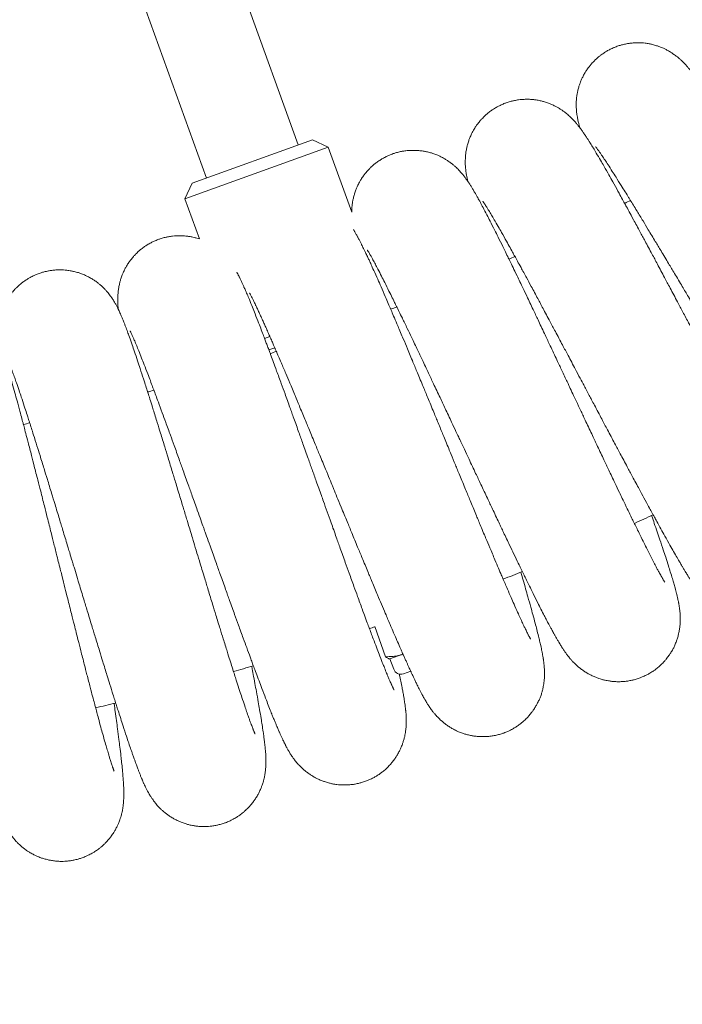
# Model space of a CAD drawing. Units: millimetres. Extents: x -7471 to 8560, y -8619 to 8954.
# Drawn here: x -3775 to -3664, y 2209 to 2374 of the extents above; entities that cross this region are included whole.
import ezdxf

# ---------------------------------------------------------------- set-up
doc = ezdxf.new("R2010")
doc.units = ezdxf.units.MM
doc.linetypes.add('K5LT32768', pattern=[0])

# ---------------------------------------------------------------- blocks, each defined once
blk = doc.blocks.new('U0')
at = {"color": 7, "linetype": 'K5LT32768', "lineweight": 18}
for p, q in [((-3745.12, 2398.54), (-3728.64, 2352.91)), ((-3760.53, 2392.98), (-3744.05, 2347.35)), ((-3726.23, 2353.78), (-3746.46, 2346.48)), ((-3723.61, 2352.55), (-3726.23, 2353.78)), ((-3723.61, 2352.55), (-3747.69, 2343.86)), ((-3723.61, 2352.55), (-3719.67, 2341.64)), ((-3747.69, 2343.86), (-3746.46, 2346.48)), ((-3747.69, 2343.86), (-3745.25, 2337.11)), ((-3733.41, 2320.71), (-3734.31, 2320.38)), ((-3732.59, 2318.83), (-3733.59, 2318.47)), ((-3715.81, 2272), (-3713.98, 2266.92)), ((-3713.24, 2266.55), (-3711.06, 2267.34)), ((-3713.36, 2266.57), (-3713.24, 2266.55)), ((-3713.24, 2266.55), (-3712.61, 2264.81)), ((-3709.76, 2264.48), (-3710.98, 2264.04))]:
    blk.add_line(p, q, dxfattribs=at)
for centre, radius, start, end in [((83.6, 433.53), 4675.39, 120, 180), ((83.6, 433.53), 4539.22, 120, 180), ((-3877.27, 2740.43), 446.4, 297.1148, 297.255), ((-3877.27, 2740.43), 446.4, 294.3456, 294.4858), ((-3877.27, 2740.43), 446.4, 291.5764, 291.7165), ((-3877.27, 2740.43), 446.4, 288.8071, 288.9473), ((-3877.27, 2740.43), 446.4, 286.0379, 286.1781), ((-3877.27, 2740.43), 446.4, 283.2687, 283.4089), ((-3877.27, 2740.43), 495.54, 294.4471, 294.8485), ((-3877.27, 2740.43), 495.54, 291.6778, 292.0793), ((-3877.27, 2740.43), 495.54, 288.9086, 289.0187), ((-3877.27, 2740.43), 495.54, 286.1394, 286.5408), ((-3711.41, 2265.24), 1.28, 199.8536, 289.8536), ((-3877.27, 2740.43), 495.54, 283.3701, 283.7716)]:
    blk.add_arc(centre, radius, start, end, dxfattribs=at)
for points in [[(-3623.58, 2301.9), (-3623.59, 2301.91), (-3623.61, 2301.93), (-3623.66, 2302), (-3623.7, 2302.05), (-3623.79, 2302.17), (-3623.84, 2302.24), (-3623.96, 2302.4), (-3624.02, 2302.49), (-3624.17, 2302.69), (-3624.24, 2302.8), (-3624.48, 2303.15), (-3624.67, 2303.41), (-3625.06, 2304), (-3625.27, 2304.33), (-3625.89, 2305.27), (-3626.32, 2305.94), (-3627.26, 2307.42), (-3627.78, 2308.24), (-3628.73, 2309.79), (-3629.18, 2310.51), (-3629.76, 2311.46), (-3629.92, 2311.72), (-3630.7, 2313), (-3631.35, 2314.07), (-3632.71, 2316.31), (-3633.41, 2317.48), (-3634.86, 2319.9), (-3635.61, 2321.15), (-3637.13, 2323.7), (-3637.91, 2325), (-3639.48, 2327.65), (-3640.28, 2328.99), (-3641.42, 2330.92), (-3641.76, 2331.49), (-3642.56, 2332.84), (-3643.02, 2333.62), (-3644.29, 2335.75), (-3645.09, 2337.1), (-3646.67, 2339.76), (-3647.46, 2341.08), (-3649, 2343.67), (-3649.76, 2344.94), (-3651.23, 2347.4), (-3651.96, 2348.6), (-3653.35, 2350.91), (-3654.02, 2352.02), (-3654.73, 2353.18), (-3654.8, 2353.29), (-3655.42, 2354.29), (-3655.99, 2355.24), (-3657.11, 2357.04), (-3657.67, 2357.93), (-3658.71, 2359.58), (-3659.21, 2360.34), (-3660.11, 2361.73), (-3660.53, 2362.36), (-3661.15, 2363.26), (-3661.37, 2363.58), (-3661.7, 2364.03), (-3661.8, 2364.18), (-3662.02, 2364.47), (-3662.12, 2364.61), (-3662.34, 2364.9), (-3662.44, 2365.04), (-3662.66, 2365.32), (-3662.77, 2365.45), (-3662.9, 2365.61), (-3662.91, 2365.62), (-3662.94, 2365.66), (-3662.96, 2365.69), (-3663.08, 2365.82), (-3663.16, 2365.93), (-3663.37, 2366.16), (-3663.48, 2366.29), (-3663.73, 2366.55), (-3663.86, 2366.69), (-3664.15, 2366.98), (-3664.31, 2367.14), (-3664.71, 2367.49), (-3664.94, 2367.69), (-3665.35, 2367.99), (-3665.49, 2368.1), (-3665.93, 2368.4), (-3666.26, 2368.61), (-3666.92, 2368.97), (-3667.25, 2369.13), (-3667.99, 2369.44), (-3668.39, 2369.58), (-3669.21, 2369.81), (-3669.63, 2369.9), (-3670.47, 2370.03), (-3670.89, 2370.07), (-3671.74, 2370.09), (-3672.16, 2370.08), (-3673.01, 2370), (-3673.43, 2369.93), (-3674.25, 2369.75), (-3674.66, 2369.63), (-3675.46, 2369.35), (-3675.85, 2369.18), (-3676.61, 2368.81), (-3676.98, 2368.59), (-3677.69, 2368.12), (-3678.02, 2367.87), (-3678.67, 2367.31), (-3678.97, 2367.02), (-3679.54, 2366.39), (-3679.8, 2366.06), (-3680.29, 2365.37), (-3680.51, 2365.01), (-3680.91, 2364.27), (-3681.09, 2363.89), (-3681.39, 2363.1), (-3681.52, 2362.7), (-3681.73, 2361.9), (-3681.81, 2361.49), (-3681.92, 2360.68), (-3681.95, 2360.27), (-3681.96, 2359.51), (-3681.95, 2359.15), (-3681.92, 2358.78), (-3681.92, 2358.74), (-3681.89, 2358.38), (-3681.85, 2358.07), (-3681.76, 2357.53), (-3681.72, 2357.29), (-3681.63, 2356.87), (-3681.59, 2356.7), (-3681.5, 2356.37), (-3681.46, 2356.21), (-3681.39, 2355.97), (-3681.37, 2355.89), (-3681.34, 2355.8)], [(-3645.07, 2290.16), (-3645.08, 2290.17), (-3645.09, 2290.19), (-3645.14, 2290.26), (-3645.17, 2290.31), (-3645.26, 2290.43), (-3645.31, 2290.5), (-3645.42, 2290.67), (-3645.48, 2290.77), (-3645.61, 2290.97), (-3645.68, 2291.08), (-3645.91, 2291.45), (-3646.07, 2291.72), (-3646.44, 2292.33), (-3646.64, 2292.66), (-3647.21, 2293.63), (-3647.61, 2294.32), (-3648.47, 2295.85), (-3648.95, 2296.69), (-3649.83, 2298.28), (-3650.24, 2299.02), (-3650.78, 2300), (-3650.92, 2300.27), (-3651.64, 2301.58), (-3652.24, 2302.68), (-3653.48, 2304.99), (-3654.13, 2306.19), (-3655.46, 2308.68), (-3656.15, 2309.96), (-3657.55, 2312.58), (-3658.26, 2313.93), (-3659.7, 2316.65), (-3660.43, 2318.02), (-3661.48, 2320), (-3661.79, 2320.59), (-3662.53, 2321.98), (-3662.95, 2322.78), (-3664.11, 2324.97), (-3664.84, 2326.35), (-3666.3, 2329.09), (-3667.02, 2330.44), (-3668.43, 2333.1), (-3669.13, 2334.41), (-3670.49, 2336.94), (-3671.15, 2338.17), (-3672.43, 2340.55), (-3673.05, 2341.69), (-3673.7, 2342.88), (-3673.76, 2342.99), (-3674.33, 2344.03), (-3674.86, 2344.99), (-3675.89, 2346.85), (-3676.4, 2347.76), (-3677.37, 2349.47), (-3677.82, 2350.25), (-3678.66, 2351.68), (-3679.05, 2352.32), (-3679.63, 2353.26), (-3679.83, 2353.59), (-3680.13, 2354.06), (-3680.23, 2354.21), (-3680.43, 2354.51), (-3680.53, 2354.66), (-3680.73, 2354.95), (-3680.83, 2355.1), (-3681.03, 2355.38), (-3681.14, 2355.53), (-3681.26, 2355.69), (-3681.27, 2355.7), (-3681.3, 2355.74), (-3681.32, 2355.77), (-3681.42, 2355.91), (-3681.51, 2356.02), (-3681.7, 2356.26), (-3681.81, 2356.4), (-3682.04, 2356.67), (-3682.17, 2356.82), (-3682.44, 2357.12), (-3682.6, 2357.28), (-3682.97, 2357.65), (-3683.2, 2357.86), (-3683.59, 2358.19), (-3683.72, 2358.3), (-3684.15, 2358.63), (-3684.47, 2358.84), (-3685.11, 2359.24), (-3685.44, 2359.41), (-3686.15, 2359.76), (-3686.55, 2359.92), (-3687.36, 2360.19), (-3687.77, 2360.3), (-3688.6, 2360.47), (-3689.02, 2360.53), (-3689.87, 2360.59), (-3690.29, 2360.6), (-3691.14, 2360.56), (-3691.56, 2360.52), (-3692.4, 2360.37), (-3692.81, 2360.28), (-3693.63, 2360.03), (-3694.03, 2359.89), (-3694.8, 2359.54), (-3695.18, 2359.35), (-3695.91, 2358.91), (-3696.26, 2358.67), (-3696.93, 2358.15), (-3697.24, 2357.87), (-3697.84, 2357.27), (-3698.12, 2356.96), (-3698.64, 2356.29), (-3698.88, 2355.94), (-3699.31, 2355.22), (-3699.51, 2354.85), (-3699.85, 2354.08), (-3700, 2353.69), (-3700.24, 2352.89), (-3700.34, 2352.49), (-3700.49, 2351.68), (-3700.54, 2351.28), (-3700.59, 2350.52), (-3700.6, 2350.16), (-3700.59, 2349.79), (-3700.59, 2349.75), (-3700.58, 2349.38), (-3700.55, 2349.08), (-3700.49, 2348.53), (-3700.46, 2348.29), (-3700.39, 2347.87), (-3700.35, 2347.7), (-3700.29, 2347.36), (-3700.25, 2347.2), (-3700.19, 2346.96), (-3700.17, 2346.87), (-3700.15, 2346.78)], [(-3667.09, 2279.46), (-3667.1, 2279.48), (-3667.11, 2279.49), (-3667.16, 2279.57), (-3667.19, 2279.62), (-3667.27, 2279.75), (-3667.32, 2279.82), (-3667.42, 2280), (-3667.47, 2280.09), (-3667.6, 2280.31), (-3667.66, 2280.42), (-3667.87, 2280.79), (-3668.02, 2281.07), (-3668.36, 2281.7), (-3668.54, 2282.04), (-3669.06, 2283.04), (-3669.43, 2283.74), (-3670.22, 2285.31), (-3670.65, 2286.18), (-3671.46, 2287.81), (-3671.83, 2288.57), (-3672.32, 2289.57), (-3672.45, 2289.85), (-3673.11, 2291.19), (-3673.65, 2292.32), (-3674.78, 2294.69), (-3675.37, 2295.92), (-3676.58, 2298.46), (-3677.2, 2299.78), (-3678.47, 2302.47), (-3679.12, 2303.84), (-3680.43, 2306.63), (-3681.09, 2308.04), (-3682.04, 2310.06), (-3682.33, 2310.67), (-3683, 2312.09), (-3683.38, 2312.91), (-3684.43, 2315.15), (-3685.1, 2316.57), (-3686.42, 2319.38), (-3687.07, 2320.76), (-3688.36, 2323.49), (-3688.99, 2324.82), (-3690.22, 2327.42), (-3690.82, 2328.68), (-3691.99, 2331.12), (-3692.55, 2332.29), (-3693.15, 2333.51), (-3693.2, 2333.62), (-3693.72, 2334.68), (-3694.2, 2335.68), (-3695.14, 2337.58), (-3695.61, 2338.52), (-3696.49, 2340.26), (-3696.91, 2341.07), (-3697.68, 2342.54), (-3698.03, 2343.2), (-3698.56, 2344.17), (-3698.75, 2344.5), (-3699.03, 2344.98), (-3699.12, 2345.14), (-3699.31, 2345.45), (-3699.4, 2345.6), (-3699.58, 2345.91), (-3699.68, 2346.05), (-3699.87, 2346.35), (-3699.96, 2346.5), (-3700.07, 2346.67), (-3700.08, 2346.68), (-3700.11, 2346.73), (-3700.13, 2346.75), (-3700.23, 2346.9), (-3700.31, 2347.01), (-3700.49, 2347.26), (-3700.59, 2347.4), (-3700.81, 2347.69), (-3700.93, 2347.84), (-3701.19, 2348.16), (-3701.34, 2348.32), (-3701.69, 2348.71), (-3701.91, 2348.93), (-3702.28, 2349.28), (-3702.41, 2349.39), (-3702.82, 2349.74), (-3703.13, 2349.98), (-3703.75, 2350.4), (-3704.07, 2350.59), (-3704.77, 2350.97), (-3705.16, 2351.15), (-3705.95, 2351.46), (-3706.36, 2351.59), (-3707.18, 2351.8), (-3707.6, 2351.88), (-3708.44, 2351.98), (-3708.86, 2352.01), (-3709.71, 2352.01), (-3710.14, 2351.99), (-3710.98, 2351.89), (-3711.4, 2351.81), (-3712.22, 2351.61), (-3712.62, 2351.48), (-3713.42, 2351.17), (-3713.8, 2351), (-3714.55, 2350.6), (-3714.91, 2350.37), (-3715.6, 2349.89), (-3715.94, 2349.62), (-3716.56, 2349.05), (-3716.86, 2348.75), (-3717.41, 2348.11), (-3717.67, 2347.77), (-3718.13, 2347.07), (-3718.35, 2346.71), (-3718.72, 2345.96), (-3718.89, 2345.57), (-3719.17, 2344.79), (-3719.29, 2344.39), (-3719.48, 2343.6), (-3719.55, 2343.19), (-3719.64, 2342.44), (-3719.66, 2342.08), (-3719.67, 2341.71), (-3719.67, 2341.67), (-3719.67, 2341.64)], [(-3626.86, 2312.82), (-3626.59, 2312.24), (-3626.34, 2311.68), (-3625.6, 2310.05), (-3625.14, 2309.02), (-3624.27, 2307.09), (-3623.88, 2306.19), (-3623.16, 2304.53), (-3622.85, 2303.78), (-3622.31, 2302.47), (-3622.08, 2301.9), (-3621.73, 2301), (-3621.6, 2300.65), (-3621.41, 2300.14), (-3621.35, 2299.97), (-3621.24, 2299.64), (-3621.18, 2299.47), (-3621.07, 2299.13), (-3621.02, 2298.97), (-3620.96, 2298.78), (-3620.95, 2298.76), (-3620.9, 2298.58), (-3620.85, 2298.41), (-3620.76, 2298.07), (-3620.72, 2297.91), (-3620.64, 2297.56), (-3620.6, 2297.37), (-3620.52, 2296.98), (-3620.48, 2296.76), (-3620.41, 2296.26), (-3620.37, 2295.96), (-3620.34, 2295.47), (-3620.33, 2295.3), (-3620.32, 2294.77), (-3620.33, 2294.39), (-3620.39, 2293.64), (-3620.44, 2293.27), (-3620.59, 2292.49), (-3620.69, 2292.07), (-3620.95, 2291.26), (-3621.1, 2290.86), (-3621.45, 2290.09), (-3621.65, 2289.71), (-3622.1, 2288.99), (-3622.34, 2288.64), (-3622.87, 2287.98), (-3623.16, 2287.66), (-3623.76, 2287.07), (-3624.09, 2286.79), (-3624.76, 2286.28), (-3625.11, 2286.05), (-3625.85, 2285.62), (-3626.23, 2285.43), (-3627.01, 2285.1), (-3627.41, 2284.95), (-3628.22, 2284.72), (-3628.64, 2284.63), (-3629.47, 2284.5), (-3629.89, 2284.46), (-3630.74, 2284.43), (-3631.16, 2284.44), (-3632, 2284.52), (-3632.42, 2284.58), (-3633.24, 2284.75), (-3633.64, 2284.87), (-3634.43, 2285.14), (-3634.82, 2285.3), (-3635.53, 2285.64), (-3635.88, 2285.83), (-3636.51, 2286.22), (-3636.81, 2286.43), (-3637.11, 2286.66), (-3637.14, 2286.68), (-3637.45, 2286.92), (-3637.7, 2287.14), (-3638.11, 2287.52), (-3638.27, 2287.68), (-3638.56, 2287.97), (-3638.69, 2288.11), (-3638.92, 2288.37), (-3639.03, 2288.49), (-3639.25, 2288.74), (-3639.35, 2288.87), (-3639.49, 2289.04), (-3639.52, 2289.08), (-3639.66, 2289.26), (-3639.77, 2289.39), (-3639.98, 2289.67), (-3640.09, 2289.8), (-3640.2, 2289.96), (-3640.21, 2289.97), (-3640.34, 2290.14), (-3640.45, 2290.3), (-3640.66, 2290.58), (-3640.75, 2290.71), (-3641.05, 2291.14), (-3641.28, 2291.47), (-3641.73, 2292.14), (-3641.97, 2292.49), (-3642.34, 2293.05), (-3642.47, 2293.24), (-3642.85, 2293.82), (-3643.11, 2294.23), (-3643.87, 2295.41), (-3644.39, 2296.23), (-3645.49, 2298), (-3646.08, 2298.94), (-3646.97, 2300.4), (-3647.26, 2300.87), (-3647.91, 2301.92), (-3648.26, 2302.51), (-3649.3, 2304.21), (-3650, 2305.37), (-3651.43, 2307.76), (-3652.17, 2308.99), (-3653.69, 2311.52), (-3654.46, 2312.82), (-3656.03, 2315.45), (-3656.82, 2316.79), (-3658.42, 2319.48), (-3659.22, 2320.84), (-3660.08, 2322.28), (-3660.13, 2322.37), (-3660.93, 2323.72), (-3661.68, 2324.99), (-3663.23, 2327.58), (-3664.02, 2328.91), (-3665.57, 2331.53), (-3666.34, 2332.81), (-3667.83, 2335.31), (-3668.56, 2336.52), (-3669.97, 2338.87), (-3670.65, 2340), (-3671.84, 2341.95), (-3672.34, 2342.76), (-3672.96, 2343.78), (-3673.07, 2343.95), (-3673.76, 2345.08), (-3674.32, 2345.98), (-3675.35, 2347.62), (-3675.83, 2348.38), (-3676.7, 2349.72), (-3677.08, 2350.31), (-3677.66, 2351.17), (-3677.88, 2351.49), (-3678.22, 2351.97), (-3678.35, 2352.16), (-3678.51, 2352.37), (-3678.56, 2352.44), (-3678.63, 2352.53), (-3678.66, 2352.57), (-3678.7, 2352.62), (-3678.7, 2352.62), (-3678.7, 2352.62)], [(-3647.81, 2301.22), (-3647.57, 2300.63), (-3647.35, 2300.06), (-3646.68, 2298.39), (-3646.27, 2297.35), (-3645.51, 2295.37), (-3645.15, 2294.45), (-3644.52, 2292.77), (-3644.24, 2292), (-3643.76, 2290.67), (-3643.56, 2290.09), (-3643.26, 2289.17), (-3643.14, 2288.81), (-3642.98, 2288.29), (-3642.93, 2288.12), (-3642.83, 2287.78), (-3642.78, 2287.61), (-3642.69, 2287.27), (-3642.65, 2287.1), (-3642.6, 2286.91), (-3642.59, 2286.89), (-3642.55, 2286.71), (-3642.51, 2286.54), (-3642.43, 2286.2), (-3642.4, 2286.03), (-3642.33, 2285.68), (-3642.3, 2285.49), (-3642.24, 2285.09), (-3642.21, 2284.87), (-3642.17, 2284.36), (-3642.15, 2284.07), (-3642.14, 2283.58), (-3642.14, 2283.41), (-3642.15, 2282.88), (-3642.18, 2282.5), (-3642.28, 2281.75), (-3642.34, 2281.39), (-3642.53, 2280.61), (-3642.65, 2280.2), (-3642.95, 2279.4), (-3643.12, 2279.01), (-3643.51, 2278.25), (-3643.73, 2277.89), (-3644.21, 2277.19), (-3644.47, 2276.85), (-3645.03, 2276.22), (-3645.33, 2275.92), (-3645.96, 2275.35), (-3646.3, 2275.09), (-3647, 2274.61), (-3647.36, 2274.39), (-3648.11, 2274), (-3648.5, 2273.83), (-3649.3, 2273.54), (-3649.71, 2273.41), (-3650.53, 2273.22), (-3650.95, 2273.15), (-3651.79, 2273.06), (-3652.21, 2273.04), (-3653.06, 2273.05), (-3653.48, 2273.08), (-3654.31, 2273.2), (-3654.73, 2273.28), (-3655.54, 2273.5), (-3655.94, 2273.63), (-3656.71, 2273.93), (-3657.09, 2274.11), (-3657.79, 2274.49), (-3658.12, 2274.7), (-3658.74, 2275.12), (-3659.03, 2275.35), (-3659.32, 2275.59), (-3659.34, 2275.61), (-3659.64, 2275.87), (-3659.88, 2276.1), (-3660.27, 2276.49), (-3660.43, 2276.66), (-3660.7, 2276.97), (-3660.82, 2277.11), (-3661.04, 2277.38), (-3661.15, 2277.51), (-3661.35, 2277.77), (-3661.45, 2277.9), (-3661.57, 2278.07), (-3661.6, 2278.12), (-3661.74, 2278.3), (-3661.84, 2278.44), (-3662.04, 2278.73), (-3662.13, 2278.87), (-3662.24, 2279.03), (-3662.25, 2279.05), (-3662.37, 2279.22), (-3662.48, 2279.38), (-3662.67, 2279.68), (-3662.75, 2279.81), (-3663.04, 2280.26), (-3663.24, 2280.59), (-3663.67, 2281.28), (-3663.89, 2281.65), (-3664.23, 2282.22), (-3664.34, 2282.42), (-3664.7, 2283.02), (-3664.94, 2283.43), (-3665.64, 2284.66), (-3666.12, 2285.5), (-3667.14, 2287.32), (-3667.68, 2288.29), (-3668.5, 2289.79), (-3668.77, 2290.27), (-3669.36, 2291.35), (-3669.69, 2291.95), (-3670.64, 2293.71), (-3671.28, 2294.89), (-3672.6, 2297.35), (-3673.28, 2298.62), (-3674.67, 2301.22), (-3675.38, 2302.55), (-3676.82, 2305.26), (-3677.54, 2306.63), (-3679.01, 2309.4), (-3679.75, 2310.79), (-3680.53, 2312.27), (-3680.58, 2312.36), (-3681.32, 2313.75), (-3682.01, 2315.06), (-3683.42, 2317.72), (-3684.15, 2319.09), (-3685.57, 2321.77), (-3686.28, 2323.09), (-3687.65, 2325.66), (-3688.32, 2326.91), (-3689.61, 2329.32), (-3690.24, 2330.48), (-3691.33, 2332.49), (-3691.79, 2333.32), (-3692.36, 2334.37), (-3692.46, 2334.55), (-3693.1, 2335.71), (-3693.61, 2336.63), (-3694.57, 2338.33), (-3695.01, 2339.1), (-3695.81, 2340.48), (-3696.17, 2341.09), (-3696.7, 2341.98), (-3696.9, 2342.31), (-3697.22, 2342.81), (-3697.34, 2343), (-3697.49, 2343.22), (-3697.54, 2343.29), (-3697.6, 2343.39), (-3697.63, 2343.43), (-3697.67, 2343.48), (-3697.67, 2343.48), (-3697.66, 2343.47)], [(-3689.61, 2269.85), (-3689.62, 2269.86), (-3689.63, 2269.88), (-3689.67, 2269.95), (-3689.7, 2270.01), (-3689.77, 2270.14), (-3689.81, 2270.22), (-3689.91, 2270.39), (-3689.96, 2270.49), (-3690.07, 2270.71), (-3690.13, 2270.83), (-3690.32, 2271.21), (-3690.46, 2271.5), (-3690.77, 2272.14), (-3690.93, 2272.49), (-3691.4, 2273.51), (-3691.73, 2274.24), (-3692.45, 2275.84), (-3692.84, 2276.73), (-3693.57, 2278.39), (-3693.9, 2279.17), (-3694.34, 2280.2), (-3694.46, 2280.48), (-3695.05, 2281.85), (-3695.54, 2283.01), (-3696.55, 2285.42), (-3697.08, 2286.68), (-3698.17, 2289.28), (-3698.73, 2290.63), (-3699.86, 2293.37), (-3700.44, 2294.78), (-3701.62, 2297.62), (-3702.21, 2299.07), (-3703.06, 2301.13), (-3703.32, 2301.75), (-3703.92, 2303.21), (-3704.26, 2304.04), (-3705.2, 2306.33), (-3705.8, 2307.78), (-3706.98, 2310.65), (-3707.57, 2312.07), (-3708.72, 2314.85), (-3709.29, 2316.21), (-3710.39, 2318.87), (-3710.93, 2320.16), (-3711.98, 2322.64), (-3712.49, 2323.84), (-3713.02, 2325.09), (-3713.07, 2325.21), (-3713.54, 2326.29), (-3713.97, 2327.3), (-3714.82, 2329.25), (-3715.24, 2330.21), (-3716.04, 2331.99), (-3716.39, 2332.76), (-3716.76, 2333.58), (-3716.77, 2333.59), (-3717.11, 2334.33), (-3717.43, 2335.01), (-3717.92, 2335.99), (-3718.09, 2336.34), (-3718.34, 2336.83), (-3718.43, 2337), (-3718.6, 2337.31), (-3718.68, 2337.47), (-3718.85, 2337.78), (-3718.94, 2337.93), (-3719.11, 2338.24), (-3719.2, 2338.39), (-3719.3, 2338.57), (-3719.31, 2338.58), (-3719.34, 2338.63), (-3719.36, 2338.66), (-3719.38, 2338.69)], [(-3745.25, 2337.11), (-3745.6, 2337.21), (-3745.95, 2337.33), (-3746.72, 2337.5), (-3747.14, 2337.57), (-3747.98, 2337.65), (-3748.41, 2337.67), (-3749.25, 2337.65), (-3749.68, 2337.61), (-3750.52, 2337.49), (-3750.93, 2337.4), (-3751.75, 2337.18), (-3752.15, 2337.04), (-3752.93, 2336.71), (-3753.32, 2336.53), (-3754.05, 2336.11), (-3754.41, 2335.87), (-3755.09, 2335.37), (-3755.41, 2335.1), (-3756.02, 2334.51), (-3756.31, 2334.2), (-3756.84, 2333.55), (-3757.09, 2333.21), (-3757.54, 2332.5), (-3757.74, 2332.13), (-3758.1, 2331.38), (-3758.25, 2330.99), (-3758.52, 2330.22), (-3758.62, 2329.83), (-3758.79, 2329.08), (-3758.84, 2328.72), (-3758.89, 2328.36), (-3758.89, 2328.32), (-3758.93, 2327.96), (-3758.95, 2327.65), (-3758.97, 2327.1), (-3758.97, 2326.85), (-3758.96, 2326.43), (-3758.96, 2326.25), (-3758.94, 2325.91), (-3758.93, 2325.75), (-3758.9, 2325.5), (-3758.9, 2325.41), (-3758.89, 2325.32)], [(-3669.3, 2290.64), (-3669.09, 2290.05), (-3668.89, 2289.46), (-3668.31, 2287.77), (-3667.95, 2286.7), (-3667.28, 2284.7), (-3666.97, 2283.76), (-3666.42, 2282.04), (-3666.18, 2281.27), (-3665.77, 2279.91), (-3665.59, 2279.32), (-3665.33, 2278.39), (-3665.24, 2278.03), (-3665.1, 2277.5), (-3665.06, 2277.33), (-3664.97, 2276.98), (-3664.93, 2276.81), (-3664.86, 2276.47), (-3664.82, 2276.3), (-3664.78, 2276.1), (-3664.78, 2276.08), (-3664.74, 2275.9), (-3664.71, 2275.73), (-3664.65, 2275.38), (-3664.63, 2275.21), (-3664.58, 2274.86), (-3664.55, 2274.67), (-3664.52, 2274.27), (-3664.5, 2274.05), (-3664.48, 2273.54), (-3664.47, 2273.24), (-3664.48, 2272.75), (-3664.49, 2272.58), (-3664.53, 2272.05), (-3664.58, 2271.67), (-3664.71, 2270.93), (-3664.79, 2270.57), (-3665.02, 2269.8), (-3665.16, 2269.4), (-3665.49, 2268.62), (-3665.68, 2268.23), (-3666.11, 2267.5), (-3666.35, 2267.15), (-3666.86, 2266.47), (-3667.14, 2266.15), (-3667.73, 2265.54), (-3668.04, 2265.25), (-3668.7, 2264.72), (-3669.05, 2264.48), (-3669.77, 2264.03), (-3670.15, 2263.83), (-3670.92, 2263.48), (-3671.31, 2263.32), (-3672.12, 2263.07), (-3672.53, 2262.97), (-3673.37, 2262.81), (-3673.79, 2262.76), (-3674.63, 2262.71), (-3675.06, 2262.71), (-3675.9, 2262.76), (-3676.32, 2262.82), (-3677.15, 2262.97), (-3677.56, 2263.07), (-3678.36, 2263.33), (-3678.75, 2263.48), (-3679.51, 2263.82), (-3679.88, 2264.02), (-3680.56, 2264.43), (-3680.88, 2264.65), (-3681.47, 2265.1), (-3681.75, 2265.35), (-3682.03, 2265.6), (-3682.05, 2265.63), (-3682.34, 2265.9), (-3682.57, 2266.13), (-3682.94, 2266.55), (-3683.09, 2266.72), (-3683.35, 2267.05), (-3683.46, 2267.19), (-3683.67, 2267.47), (-3683.76, 2267.61), (-3683.95, 2267.88), (-3684.04, 2268.01), (-3684.16, 2268.19), (-3684.19, 2268.24), (-3684.32, 2268.43), (-3684.41, 2268.57), (-3684.59, 2268.87), (-3684.68, 2269.02), (-3684.78, 2269.18), (-3684.79, 2269.2), (-3684.9, 2269.38), (-3685, 2269.54), (-3685.18, 2269.85), (-3685.25, 2269.98), (-3685.52, 2270.44), (-3685.71, 2270.78), (-3686.1, 2271.5), (-3686.3, 2271.88), (-3686.62, 2272.47), (-3686.72, 2272.67), (-3687.04, 2273.28), (-3687.27, 2273.71), (-3687.91, 2274.96), (-3688.35, 2275.83), (-3689.28, 2277.69), (-3689.77, 2278.69), (-3690.52, 2280.23), (-3690.76, 2280.72), (-3691.3, 2281.83), (-3691.6, 2282.45), (-3692.46, 2284.25), (-3693.05, 2285.46), (-3694.25, 2287.98), (-3694.86, 2289.28), (-3696.12, 2291.95), (-3696.77, 2293.31), (-3698.07, 2296.08), (-3698.74, 2297.49), (-3700.07, 2300.32), (-3700.74, 2301.75), (-3701.45, 2303.27), (-3701.49, 2303.36), (-3702.16, 2304.78), (-3702.79, 2306.12), (-3704.07, 2308.85), (-3704.73, 2310.25), (-3706.03, 2313), (-3706.66, 2314.35), (-3707.91, 2316.98), (-3708.52, 2318.27), (-3709.7, 2320.73), (-3710.27, 2321.92), (-3711.26, 2323.98), (-3711.68, 2324.84), (-3712.2, 2325.91), (-3712.29, 2326.09), (-3712.87, 2327.29), (-3713.34, 2328.23), (-3714.21, 2329.97), (-3714.61, 2330.77), (-3715.34, 2332.18), (-3715.67, 2332.81), (-3716.16, 2333.73), (-3716.35, 2334.06), (-3716.64, 2334.57), (-3716.75, 2334.77), (-3716.89, 2335), (-3716.93, 2335.07), (-3717, 2335.17), (-3717.02, 2335.22), (-3717.05, 2335.26), (-3717.06, 2335.26), (-3717.05, 2335.26)], [(-3735.9, 2253.93), (-3735.91, 2253.94), (-3735.92, 2253.96), (-3735.95, 2254.04), (-3735.98, 2254.1), (-3736.04, 2254.24), (-3736.07, 2254.32), (-3736.15, 2254.5), (-3736.19, 2254.61), (-3736.28, 2254.84), (-3736.33, 2254.96), (-3736.48, 2255.36), (-3736.59, 2255.66), (-3736.83, 2256.33), (-3736.96, 2256.69), (-3737.34, 2257.75), (-3737.59, 2258.51), (-3738.15, 2260.17), (-3738.46, 2261.09), (-3739.02, 2262.82), (-3739.27, 2263.62), (-3739.61, 2264.69), (-3739.71, 2264.98), (-3740.16, 2266.41), (-3740.53, 2267.6), (-3741.31, 2270.11), (-3741.72, 2271.41), (-3742.55, 2274.1), (-3742.97, 2275.49), (-3743.84, 2278.34), (-3744.28, 2279.79), (-3745.18, 2282.74), (-3745.63, 2284.23), (-3746.27, 2286.37), (-3746.47, 2287.01), (-3746.92, 2288.52), (-3747.19, 2289.38), (-3747.9, 2291.75), (-3748.36, 2293.25), (-3749.26, 2296.22), (-3749.7, 2297.69), (-3750.58, 2300.57), (-3751.01, 2301.98), (-3751.86, 2304.73), (-3752.27, 2306.06), (-3753.07, 2308.64), (-3753.46, 2309.88), (-3753.87, 2311.18), (-3753.91, 2311.3), (-3754.27, 2312.42), (-3754.61, 2313.47), (-3755.26, 2315.49), (-3755.59, 2316.49), (-3756.21, 2318.34), (-3756.5, 2319.2), (-3757.05, 2320.76), (-3757.31, 2321.47), (-3757.69, 2322.5), (-3757.83, 2322.86), (-3758.04, 2323.38), (-3758.11, 2323.55), (-3758.24, 2323.88), (-3758.31, 2324.05), (-3758.45, 2324.37), (-3758.52, 2324.53), (-3758.67, 2324.85), (-3758.74, 2325.01), (-3758.83, 2325.2), (-3758.83, 2325.21), (-3758.86, 2325.26), (-3758.87, 2325.29), (-3758.95, 2325.45), (-3759.01, 2325.57), (-3759.15, 2325.84), (-3759.23, 2326), (-3759.41, 2326.31), (-3759.5, 2326.48), (-3759.72, 2326.83), (-3759.84, 2327.02), (-3760.13, 2327.45), (-3760.32, 2327.7), (-3760.63, 2328.1), (-3760.75, 2328.23), (-3761.1, 2328.63), (-3761.37, 2328.91), (-3761.93, 2329.42), (-3762.21, 2329.66), (-3762.85, 2330.13), (-3763.21, 2330.36), (-3763.95, 2330.78), (-3764.33, 2330.97), (-3765.12, 2331.3), (-3765.52, 2331.44), (-3766.34, 2331.66), (-3766.75, 2331.75), (-3767.59, 2331.88), (-3768.01, 2331.91), (-3768.86, 2331.94), (-3769.29, 2331.92), (-3770.13, 2331.84), (-3770.55, 2331.77), (-3771.38, 2331.58), (-3771.79, 2331.46), (-3772.58, 2331.18), (-3772.97, 2331.01), (-3773.73, 2330.63), (-3774.1, 2330.41), (-3774.8, 2329.94), (-3775.13, 2329.68), (-3775.77, 2329.13), (-3776.07, 2328.83), (-3776.64, 2328.21), (-3776.9, 2327.88), (-3777.38, 2327.19), (-3777.6, 2326.83), (-3778, 2326.1), (-3778.17, 2325.72), (-3778.47, 2324.96), (-3778.6, 2324.57), (-3778.8, 2323.84), (-3778.87, 2323.48), (-3778.94, 2323.12), (-3778.94, 2323.08), (-3779, 2322.72), (-3779.03, 2322.41), (-3779.08, 2321.86), (-3779.09, 2321.62), (-3779.1, 2321.2), (-3779.1, 2321.02), (-3779.1, 2320.68), (-3779.1, 2320.51), (-3779.09, 2320.26), (-3779.09, 2320.18), (-3779.08, 2320.09)], [(-3712.56, 2261.33), (-3712.57, 2261.34), (-3712.58, 2261.36), (-3712.62, 2261.44), (-3712.65, 2261.5), (-3712.71, 2261.63), (-3712.75, 2261.71), (-3712.83, 2261.89), (-3712.88, 2261.99), (-3712.98, 2262.22), (-3713.04, 2262.34), (-3713.21, 2262.73), (-3713.33, 2263.02), (-3713.61, 2263.68), (-3713.76, 2264.03), (-3714.18, 2265.08), (-3714.47, 2265.82), (-3715.11, 2267.45), (-3715.46, 2268.36), (-3716.1, 2270.06), (-3716.4, 2270.85), (-3716.79, 2271.9), (-3716.9, 2272.18), (-3717.42, 2273.59), (-3717.85, 2274.76), (-3718.75, 2277.22), (-3719.21, 2278.51), (-3720.17, 2281.16), (-3720.67, 2282.53), (-3721.67, 2285.33), (-3722.18, 2286.76), (-3723.22, 2289.66), (-3723.74, 2291.13), (-3724.49, 2293.23), (-3724.72, 2293.86), (-3725.24, 2295.34), (-3725.55, 2296.19), (-3726.38, 2298.53), (-3726.9, 2300), (-3727.95, 2302.92), (-3728.46, 2304.37), (-3729.48, 2307.2), (-3729.98, 2308.59), (-3730.96, 2311.3), (-3731.43, 2312.61), (-3732.36, 2315.14), (-3732.81, 2316.36), (-3733.28, 2317.64), (-3733.32, 2317.76), (-3733.44, 2318.06), (-3733.51, 2318.27), (-3733.83, 2319.11), (-3734.07, 2319.75), (-3734.36, 2320.54), (-3734.42, 2320.69), (-3734.87, 2321.88), (-3735.25, 2322.86), (-3735.96, 2324.68), (-3736.29, 2325.53), (-3736.92, 2327.06), (-3737.21, 2327.76), (-3737.64, 2328.77), (-3737.8, 2329.12), (-3738.03, 2329.63), (-3738.1, 2329.79), (-3738.26, 2330.12), (-3738.33, 2330.28), (-3738.49, 2330.6), (-3738.57, 2330.75), (-3738.73, 2331.07), (-3738.81, 2331.23), (-3738.9, 2331.4), (-3738.91, 2331.42), (-3738.94, 2331.47), (-3738.95, 2331.5), (-3738.97, 2331.53)], [(-3759.57, 2247.67), (-3759.58, 2247.68), (-3759.59, 2247.7), (-3759.62, 2247.78), (-3759.64, 2247.84), (-3759.69, 2247.98), (-3759.72, 2248.07), (-3759.79, 2248.25), (-3759.82, 2248.36), (-3759.9, 2248.59), (-3759.95, 2248.72), (-3760.08, 2249.12), (-3760.18, 2249.43), (-3760.39, 2250.11), (-3760.5, 2250.48), (-3760.82, 2251.56), (-3761.04, 2252.32), (-3761.52, 2254.01), (-3761.78, 2254.94), (-3762.25, 2256.7), (-3762.47, 2257.51), (-3762.76, 2258.59), (-3762.84, 2258.89), (-3763.22, 2260.34), (-3763.54, 2261.55), (-3764.19, 2264.09), (-3764.53, 2265.41), (-3765.23, 2268.14), (-3765.59, 2269.55), (-3766.32, 2272.43), (-3766.69, 2273.9), (-3767.44, 2276.89), (-3767.82, 2278.4), (-3768.36, 2280.57), (-3768.53, 2281.22), (-3768.91, 2282.75), (-3769.13, 2283.62), (-3769.73, 2286.02), (-3770.11, 2287.54), (-3770.87, 2290.55), (-3771.24, 2292.04), (-3771.98, 2294.96), (-3772.35, 2296.39), (-3773.06, 2299.18), (-3773.4, 2300.53), (-3774.08, 2303.14), (-3774.41, 2304.4), (-3774.76, 2305.72), (-3774.79, 2305.84), (-3775.09, 2306.98), (-3775.38, 2308.04), (-3775.93, 2310.09), (-3776.21, 2311.1), (-3776.74, 2312.99), (-3776.99, 2313.86), (-3777.47, 2315.45), (-3777.69, 2316.16), (-3778.02, 2317.21), (-3778.15, 2317.58), (-3778.33, 2318.11), (-3778.39, 2318.28), (-3778.51, 2318.62), (-3778.57, 2318.78), (-3778.69, 2319.12), (-3778.75, 2319.28), (-3778.88, 2319.61), (-3778.95, 2319.77), (-3779.03, 2319.96), (-3779.03, 2319.97), (-3779.05, 2320.02), (-3779.07, 2320.05), (-3779.14, 2320.21), (-3779.19, 2320.34), (-3779.32, 2320.62), (-3779.39, 2320.78), (-3779.55, 2321.1), (-3779.64, 2321.27), (-3779.84, 2321.63), (-3779.95, 2321.83), (-3780.22, 2322.28), (-3780.39, 2322.53), (-3780.69, 2322.94), (-3780.8, 2323.08), (-3781.13, 2323.5), (-3781.39, 2323.79), (-3781.92, 2324.33), (-3782.19, 2324.58), (-3782.81, 2325.08), (-3783.15, 2325.33), (-3783.88, 2325.79), (-3784.25, 2325.99), (-3785.02, 2326.36), (-3785.41, 2326.51), (-3786.22, 2326.78), (-3786.63, 2326.89), (-3787.46, 2327.06), (-3787.88, 2327.11), (-3788.73, 2327.17), (-3789.15, 2327.18), (-3790, 2327.14), (-3790.42, 2327.09), (-3791.25, 2326.94), (-3791.67, 2326.84), (-3792.48, 2326.6), (-3792.88, 2326.45), (-3793.65, 2326.1), (-3794.03, 2325.9), (-3794.75, 2325.47), (-3795.1, 2325.23), (-3795.76, 2324.7), (-3796.08, 2324.42), (-3796.67, 2323.83), (-3796.95, 2323.51), (-3797.47, 2322.85), (-3797.7, 2322.5), (-3798.13, 2321.79), (-3798.32, 2321.42), (-3798.66, 2320.67), (-3798.81, 2320.29), (-3799.04, 2319.57), (-3799.13, 2319.21), (-3799.21, 2318.85), (-3799.22, 2318.82), (-3799.29, 2318.46), (-3799.34, 2318.16), (-3799.42, 2317.61), (-3799.44, 2317.37), (-3799.47, 2316.94), (-3799.48, 2316.77), (-3799.5, 2316.43), (-3799.5, 2316.26), (-3799.5, 2316.01), (-3799.5, 2315.92), (-3799.5, 2315.83)], [(-3691.27, 2281.12), (-3691.09, 2280.51), (-3690.92, 2279.92), (-3690.42, 2278.2), (-3690.11, 2277.12), (-3689.54, 2275.08), (-3689.28, 2274.13), (-3688.81, 2272.39), (-3688.61, 2271.6), (-3688.26, 2270.23), (-3688.12, 2269.63), (-3687.9, 2268.69), (-3687.82, 2268.32), (-3687.71, 2267.79), (-3687.68, 2267.62), (-3687.61, 2267.27), (-3687.58, 2267.1), (-3687.52, 2266.75), (-3687.49, 2266.57), (-3687.46, 2266.38), (-3687.46, 2266.36), (-3687.43, 2266.17), (-3687.41, 2266), (-3687.37, 2265.65), (-3687.35, 2265.48), (-3687.32, 2265.12), (-3687.31, 2264.94), (-3687.29, 2264.53), (-3687.28, 2264.31), (-3687.28, 2263.8), (-3687.29, 2263.51), (-3687.33, 2263.02), (-3687.35, 2262.85), (-3687.41, 2262.32), (-3687.47, 2261.94), (-3687.64, 2261.21), (-3687.74, 2260.85), (-3688, 2260.1), (-3688.16, 2259.7), (-3688.54, 2258.94), (-3688.75, 2258.56), (-3689.21, 2257.85), (-3689.46, 2257.51), (-3690, 2256.86), (-3690.29, 2256.55), (-3690.91, 2255.97), (-3691.24, 2255.7), (-3691.93, 2255.2), (-3692.29, 2254.97), (-3693.03, 2254.56), (-3693.41, 2254.38), (-3694.2, 2254.06), (-3694.6, 2253.93), (-3695.42, 2253.71), (-3695.84, 2253.63), (-3696.68, 2253.52), (-3697.1, 2253.49), (-3697.95, 2253.48), (-3698.37, 2253.5), (-3699.21, 2253.59), (-3699.63, 2253.67), (-3700.45, 2253.86), (-3700.85, 2253.98), (-3701.64, 2254.27), (-3702.02, 2254.44), (-3702.76, 2254.83), (-3703.12, 2255.04), (-3703.78, 2255.48), (-3704.09, 2255.72), (-3704.66, 2256.2), (-3704.93, 2256.45), (-3705.2, 2256.72), (-3705.22, 2256.75), (-3705.49, 2257.03), (-3705.71, 2257.28), (-3706.06, 2257.71), (-3706.2, 2257.9), (-3706.44, 2258.23), (-3706.55, 2258.38), (-3706.74, 2258.67), (-3706.83, 2258.81), (-3707.01, 2259.09), (-3707.09, 2259.23), (-3707.2, 2259.41), (-3707.23, 2259.46), (-3707.35, 2259.66), (-3707.43, 2259.81), (-3707.6, 2260.11), (-3707.69, 2260.26), (-3707.78, 2260.43), (-3707.79, 2260.45), (-3707.89, 2260.63), (-3707.98, 2260.8), (-3708.14, 2261.12), (-3708.21, 2261.25), (-3708.45, 2261.73), (-3708.62, 2262.08), (-3708.98, 2262.81), (-3709.16, 2263.2), (-3709.45, 2263.8), (-3709.54, 2264.01), (-3709.68, 2264.3), (-3709.72, 2264.39), (-3709.92, 2264.83), (-3710.08, 2265.17), (-3710.26, 2265.57), (-3710.28, 2265.61), (-3710.55, 2266.22), (-3710.8, 2266.78), (-3711.06, 2267.34), (-3711.06, 2267.34), (-3711.18, 2267.61), (-3711.3, 2267.9), (-3711.85, 2269.15), (-3712.3, 2270.17), (-3712.97, 2271.74), (-3713.19, 2272.24), (-3713.67, 2273.38), (-3713.94, 2274.01), (-3714.72, 2275.85), (-3715.24, 2277.09), (-3716.32, 2279.67), (-3716.87, 2280.99), (-3718, 2283.72), (-3718.58, 2285.11), (-3719.75, 2287.94), (-3720.34, 2289.38), (-3721.54, 2292.28), (-3722.14, 2293.73), (-3722.78, 2295.28), (-3722.81, 2295.38), (-3723.41, 2296.83), (-3723.97, 2298.2), (-3725.12, 2300.99), (-3725.71, 2302.42), (-3726.88, 2305.23), (-3727.45, 2306.61), (-3728.56, 2309.3), (-3729.11, 2310.6), (-3730.17, 2313.13), (-3730.68, 2314.34), (-3731.57, 2316.45), (-3731.95, 2317.32), (-3732.42, 2318.42), (-3732.5, 2318.61), (-3732.58, 2318.81), (-3732.59, 2318.82), (-3732.86, 2319.44), (-3733.14, 2320.1), (-3733.56, 2321.05), (-3733.7, 2321.37), (-3734.13, 2322.34), (-3734.39, 2322.93), (-3734.75, 2323.74), (-3734.84, 2323.93), (-3735.25, 2324.83), (-3735.51, 2325.38), (-3735.81, 2326.02), (-3735.81, 2326.02), (-3736, 2326.42), (-3736.17, 2326.76), (-3736.43, 2327.29), (-3736.54, 2327.49), (-3736.67, 2327.73), (-3736.7, 2327.8), (-3736.76, 2327.9), (-3736.79, 2327.95), (-3736.82, 2327.99), (-3736.82, 2328), (-3736.81, 2327.99)], [(-3711.68, 2263.99), (-3711.56, 2263.42), (-3711.44, 2262.83), (-3711.2, 2261.65), (-3711.08, 2261.04), (-3710.91, 2260.09), (-3710.85, 2259.72), (-3710.77, 2259.18), (-3710.74, 2259.01), (-3710.69, 2258.66), (-3710.67, 2258.48), (-3710.63, 2258.13), (-3710.61, 2257.96), (-3710.59, 2257.76), (-3710.59, 2257.74), (-3710.57, 2257.55), (-3710.55, 2257.38), (-3710.53, 2257.03), (-3710.52, 2256.86), (-3710.5, 2256.5), (-3710.5, 2256.31), (-3710.5, 2255.91), (-3710.5, 2255.69), (-3710.53, 2255.18), (-3710.55, 2254.88), (-3710.62, 2254.4), (-3710.64, 2254.23), (-3710.73, 2253.7), (-3710.81, 2253.33), (-3711.02, 2252.61), (-3711.13, 2252.26), (-3711.43, 2251.52), (-3711.61, 2251.13), (-3712.02, 2250.38), (-3712.25, 2250.02), (-3712.74, 2249.33), (-3713.01, 2249), (-3713.58, 2248.37), (-3713.89, 2248.08), (-3714.54, 2247.53), (-3714.88, 2247.28), (-3715.59, 2246.81), (-3715.96, 2246.6), (-3716.72, 2246.23), (-3717.11, 2246.06), (-3717.91, 2245.79), (-3718.32, 2245.67), (-3719.15, 2245.5), (-3719.57, 2245.43), (-3720.42, 2245.36), (-3720.84, 2245.35), (-3721.69, 2245.38), (-3722.11, 2245.42), (-3722.94, 2245.56), (-3723.35, 2245.65), (-3724.16, 2245.89), (-3724.56, 2246.03), (-3725.33, 2246.36), (-3725.71, 2246.55), (-3726.43, 2246.96), (-3726.78, 2247.19), (-3727.42, 2247.67), (-3727.71, 2247.92), (-3728.26, 2248.43), (-3728.52, 2248.69), (-3728.77, 2248.97), (-3728.79, 2249), (-3729.05, 2249.3), (-3729.25, 2249.56), (-3729.58, 2250), (-3729.71, 2250.19), (-3729.94, 2250.54), (-3730.04, 2250.7), (-3730.22, 2251), (-3730.3, 2251.14), (-3730.46, 2251.43), (-3730.54, 2251.57), (-3730.64, 2251.76), (-3730.67, 2251.81), (-3730.77, 2252.01), (-3730.85, 2252.16), (-3731.01, 2252.47), (-3731.08, 2252.63), (-3731.17, 2252.8), (-3731.17, 2252.82), (-3731.26, 2253.01), (-3731.35, 2253.19), (-3731.49, 2253.5), (-3731.56, 2253.64), (-3731.77, 2254.13), (-3731.93, 2254.49), (-3732.25, 2255.24), (-3732.42, 2255.63), (-3732.67, 2256.25), (-3732.76, 2256.46), (-3733.02, 2257.1), (-3733.2, 2257.55), (-3733.72, 2258.86), (-3734.07, 2259.77), (-3734.81, 2261.71), (-3735.21, 2262.75), (-3735.81, 2264.35), (-3736, 2264.86), (-3736.43, 2266.02), (-3736.66, 2266.66), (-3737.35, 2268.54), (-3737.82, 2269.81), (-3738.77, 2272.43), (-3739.26, 2273.78), (-3740.26, 2276.56), (-3740.76, 2277.98), (-3741.8, 2280.86), (-3742.32, 2282.33), (-3743.37, 2285.27), (-3743.9, 2286.76), (-3744.46, 2288.34), (-3744.5, 2288.44), (-3745.02, 2289.91), (-3745.52, 2291.31), (-3746.53, 2294.15), (-3747.05, 2295.61), (-3748.08, 2298.47), (-3748.58, 2299.88), (-3749.57, 2302.62), (-3750.05, 2303.95), (-3750.98, 2306.52), (-3751.44, 2307.76), (-3752.23, 2309.9), (-3752.56, 2310.8), (-3752.97, 2311.91), (-3753.05, 2312.1), (-3753.51, 2313.35), (-3753.89, 2314.33), (-3754.58, 2316.15), (-3754.91, 2316.98), (-3755.5, 2318.46), (-3755.77, 2319.12), (-3756.17, 2320.07), (-3756.32, 2320.42), (-3756.56, 2320.96), (-3756.65, 2321.17), (-3756.77, 2321.42), (-3756.8, 2321.49), (-3756.86, 2321.6), (-3756.88, 2321.64), (-3756.91, 2321.69), (-3756.91, 2321.69), (-3756.9, 2321.69)], [(-3736.47, 2265.31), (-3736.35, 2264.69), (-3736.24, 2264.09), (-3735.91, 2262.33), (-3735.7, 2261.22), (-3735.33, 2259.14), (-3735.16, 2258.16), (-3734.86, 2256.39), (-3734.74, 2255.58), (-3734.52, 2254.18), (-3734.44, 2253.57), (-3734.32, 2252.61), (-3734.27, 2252.24), (-3734.21, 2251.7), (-3734.2, 2251.53), (-3734.16, 2251.17), (-3734.15, 2251), (-3734.12, 2250.64), (-3734.11, 2250.47), (-3734.1, 2250.27), (-3734.1, 2250.25), (-3734.09, 2250.06), (-3734.09, 2249.89), (-3734.08, 2249.54), (-3734.08, 2249.37), (-3734.08, 2249.01), (-3734.08, 2248.82), (-3734.1, 2248.42), (-3734.12, 2248.2), (-3734.17, 2247.69), (-3734.21, 2247.4), (-3734.29, 2246.91), (-3734.33, 2246.74), (-3734.44, 2246.23), (-3734.54, 2245.86), (-3734.78, 2245.15), (-3734.91, 2244.8), (-3735.24, 2244.07), (-3735.44, 2243.7), (-3735.89, 2242.97), (-3736.13, 2242.62), (-3736.66, 2241.95), (-3736.94, 2241.64), (-3737.55, 2241.04), (-3737.87, 2240.76), (-3738.54, 2240.24), (-3738.89, 2240.01), (-3739.63, 2239.58), (-3740, 2239.38), (-3740.78, 2239.05), (-3741.18, 2238.9), (-3742, 2238.67), (-3742.41, 2238.57), (-3743.25, 2238.44), (-3743.67, 2238.39), (-3744.52, 2238.36), (-3744.94, 2238.37), (-3745.78, 2238.44), (-3746.2, 2238.51), (-3747.03, 2238.68), (-3747.44, 2238.79), (-3748.23, 2239.07), (-3748.63, 2239.23), (-3749.38, 2239.59), (-3749.75, 2239.8), (-3750.45, 2240.25), (-3750.78, 2240.5), (-3751.4, 2241), (-3751.68, 2241.27), (-3752.21, 2241.8), (-3752.45, 2242.08), (-3752.68, 2242.37), (-3752.71, 2242.4), (-3752.95, 2242.71), (-3753.14, 2242.98), (-3753.45, 2243.44), (-3753.57, 2243.64), (-3753.78, 2244), (-3753.87, 2244.15), (-3754.03, 2244.46), (-3754.11, 2244.61), (-3754.26, 2244.91), (-3754.33, 2245.05), (-3754.42, 2245.25), (-3754.44, 2245.29), (-3754.54, 2245.5), (-3754.61, 2245.66), (-3754.75, 2245.98), (-3754.82, 2246.14), (-3754.89, 2246.31), (-3754.9, 2246.33), (-3754.98, 2246.52), (-3755.06, 2246.7), (-3755.19, 2247.03), (-3755.24, 2247.17), (-3755.44, 2247.67), (-3755.58, 2248.03), (-3755.86, 2248.8), (-3756.01, 2249.2), (-3756.23, 2249.83), (-3756.31, 2250.04), (-3756.54, 2250.7), (-3756.7, 2251.15), (-3757.15, 2252.49), (-3757.46, 2253.41), (-3758.11, 2255.38), (-3758.45, 2256.44), (-3758.97, 2258.07), (-3759.14, 2258.59), (-3759.51, 2259.77), (-3759.72, 2260.42), (-3760.32, 2262.33), (-3760.72, 2263.62), (-3761.54, 2266.28), (-3761.96, 2267.66), (-3762.83, 2270.48), (-3763.27, 2271.92), (-3764.16, 2274.85), (-3764.61, 2276.34), (-3765.52, 2279.34), (-3765.97, 2280.85), (-3766.46, 2282.45), (-3766.49, 2282.55), (-3766.94, 2284.05), (-3767.37, 2285.46), (-3768.25, 2288.35), (-3768.7, 2289.83), (-3769.58, 2292.74), (-3770.02, 2294.17), (-3770.87, 2296.96), (-3771.29, 2298.31), (-3772.1, 2300.93), (-3772.49, 2302.18), (-3773.17, 2304.36), (-3773.46, 2305.27), (-3773.82, 2306.41), (-3773.88, 2306.6), (-3774.29, 2307.87), (-3774.62, 2308.87), (-3775.22, 2310.72), (-3775.51, 2311.56), (-3776.03, 2313.07), (-3776.26, 2313.74), (-3776.62, 2314.71), (-3776.75, 2315.07), (-3776.97, 2315.62), (-3777.05, 2315.84), (-3777.15, 2316.08), (-3777.18, 2316.16), (-3777.23, 2316.27), (-3777.25, 2316.31), (-3777.28, 2316.36), (-3777.28, 2316.37), (-3777.28, 2316.36)], [(-3713.98, 2266.92), (-3713.75, 2266.92), (-3713.4, 2266.92), (-3712.9, 2266.95), (-3712.5, 2267), (-3712.07, 2267.06), (-3711.59, 2267.17), (-3711.24, 2267.28), (-3711.06, 2267.34)], [(-3713.36, 2266.57), (-3713.4, 2266.58), (-3713.48, 2266.6), (-3713.68, 2266.69), (-3713.84, 2266.81), (-3713.98, 2266.92)], [(-3759.59, 2259.06), (-3759.5, 2258.44), (-3759.41, 2257.83), (-3759.17, 2256.06), (-3759.02, 2254.94), (-3758.75, 2252.84), (-3758.63, 2251.86), (-3758.42, 2250.07), (-3758.33, 2249.26), (-3758.18, 2247.85), (-3758.13, 2247.24), (-3758.05, 2246.27), (-3758.02, 2245.9), (-3757.99, 2245.36), (-3757.98, 2245.18), (-3757.97, 2244.83), (-3757.96, 2244.65), (-3757.95, 2244.3), (-3757.95, 2244.12), (-3757.95, 2243.92), (-3757.95, 2243.91), (-3757.95, 2243.72), (-3757.95, 2243.54), (-3757.96, 2243.2), (-3757.97, 2243.03), (-3757.99, 2242.67), (-3758, 2242.48), (-3758.04, 2242.07), (-3758.07, 2241.86), (-3758.14, 2241.35), (-3758.19, 2241.06), (-3758.3, 2240.58), (-3758.34, 2240.41), (-3758.48, 2239.9), (-3758.6, 2239.54), (-3758.87, 2238.84), (-3759.03, 2238.5), (-3759.39, 2237.79), (-3759.61, 2237.42), (-3760.09, 2236.72), (-3760.35, 2236.38), (-3760.91, 2235.74), (-3761.21, 2235.44), (-3761.84, 2234.87), (-3762.17, 2234.61), (-3762.87, 2234.13), (-3763.23, 2233.91), (-3763.98, 2233.51), (-3764.37, 2233.34), (-3765.17, 2233.04), (-3765.57, 2232.91), (-3766.4, 2232.72), (-3766.82, 2232.64), (-3767.66, 2232.55), (-3768.08, 2232.52), (-3768.93, 2232.53), (-3769.35, 2232.56), (-3770.19, 2232.68), (-3770.61, 2232.76), (-3771.42, 2232.97), (-3771.83, 2233.11), (-3772.61, 2233.42), (-3772.99, 2233.6), (-3773.73, 2234), (-3774.08, 2234.22), (-3774.76, 2234.71), (-3775.08, 2234.97), (-3775.67, 2235.5), (-3775.95, 2235.78), (-3776.44, 2236.34), (-3776.67, 2236.63), (-3776.89, 2236.93), (-3776.91, 2236.96), (-3777.14, 2237.28), (-3777.32, 2237.56), (-3777.6, 2238.04), (-3777.71, 2238.24), (-3777.91, 2238.61), (-3777.99, 2238.77), (-3778.14, 2239.09), (-3778.21, 2239.24), (-3778.34, 2239.54), (-3778.41, 2239.69), (-3778.49, 2239.89), (-3778.51, 2239.94), (-3778.6, 2240.15), (-3778.66, 2240.31), (-3778.78, 2240.64), (-3778.84, 2240.8), (-3778.91, 2240.98), (-3778.92, 2241), (-3778.99, 2241.19), (-3779.05, 2241.38), (-3779.17, 2241.71), (-3779.22, 2241.85), (-3779.39, 2242.36), (-3779.51, 2242.73), (-3779.7, 2243.33), (-3779.77, 2243.55), (-3779.84, 2243.77)]]:
    blk.add_open_spline(points, degree=3, dxfattribs=at)

msp = doc.modelspace()

# ---------------------------------------------------------------- block references
msp.add_blockref('U0', (0, 0))

doc.saveas('drawing.dxf')
